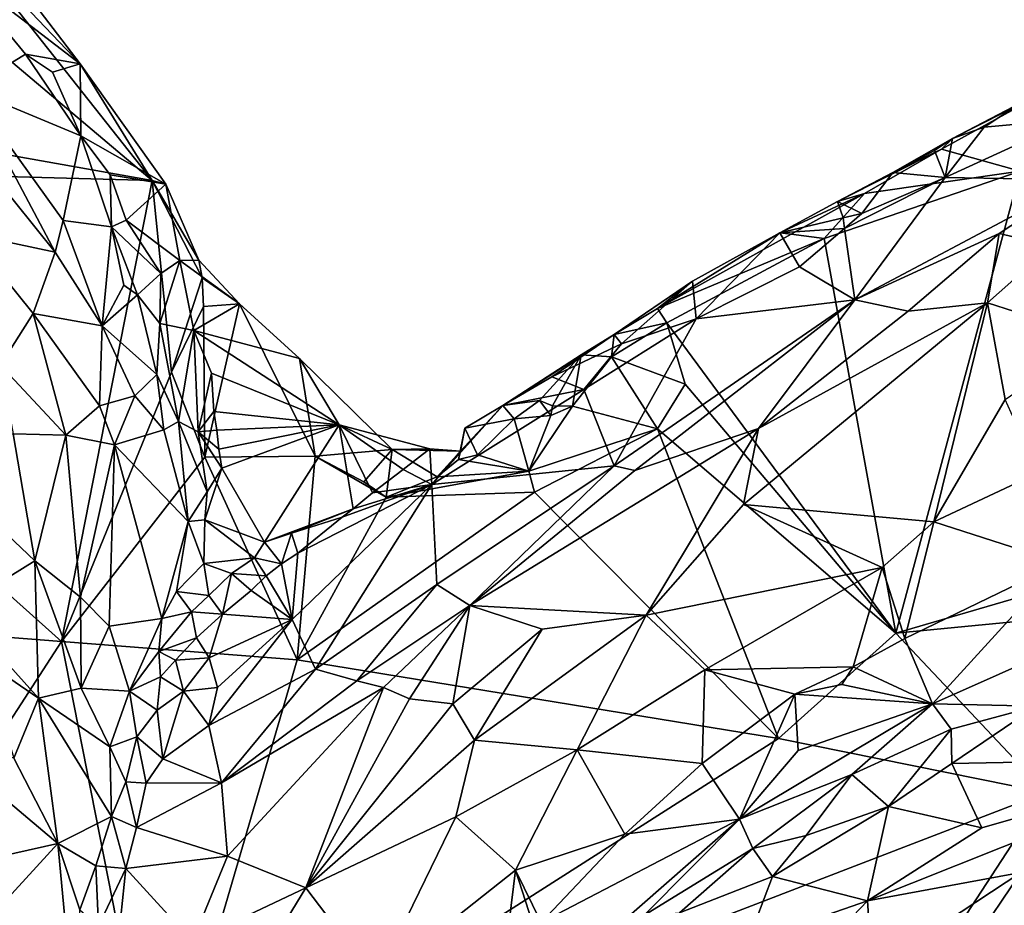
# Model space of a CAD drawing. Units: metres. Extents: x 25 to 28.46, y -1.73 to 3.2.
# Drawn here: x 25.59 to 26.1, y 1.2 to 1.66 of the extents above; entities that cross this region are included whole.
import ezdxf

# ---------------------------------------------------------------- set-up
doc = ezdxf.new("R2010")
doc.units = ezdxf.units.M

msp = doc.modelspace()

# ---------------------------------------------------------------- linework, layer by layer
at = {"layer": '1'}
for points in [[(25.19936, 1.65778, -0.26019), (25.44472, 1.7548, -0.25748), (25.65575, 1.57677, -0.26045)], [(25.65575, 1.57677, -0.26045), (25.44472, 1.7548, -0.25748), (25.556, 1.70273, -0.25803)], [(25.556, 1.70273, -0.25803), (25.61803, 1.63772, -0.26013), (25.65575, 1.57677, -0.26045)], [(25.556, 1.70273, -0.25803), (25.58528, 1.68076, -0.2593), (25.61803, 1.63772, -0.26013)], [(25.55199, 1.68851, -0.23275), (25.55959, 1.62441, -0.18879), (25.58945, 1.64282, -0.23941)], [(25.58528, 1.68076, -0.2593), (25.55199, 1.68851, -0.23275), (25.61803, 1.63772, -0.26013)], [(25.55199, 1.68851, -0.23275), (25.58945, 1.64282, -0.23941), (25.61803, 1.63772, -0.26013)], [(25.32894, 1.58564, -0.26143), (25.19936, 1.65778, -0.26019), (25.65575, 1.57677, -0.26045)], [(25.58945, 1.64282, -0.23941), (25.55959, 1.62441, -0.18879), (25.61829, 1.6001, -0.24348)], [(25.60351, 1.63329, -0.24898), (25.58945, 1.64282, -0.23941), (25.61829, 1.6001, -0.24348)], [(25.58945, 1.64282, -0.23941), (25.60351, 1.63329, -0.24898), (25.61803, 1.63772, -0.26013)], [(25.61829, 1.6001, -0.24348), (25.61803, 1.63772, -0.26013), (25.60351, 1.63329, -0.24898)], [(25.65575, 1.57677, -0.26045), (25.61803, 1.63772, -0.26013), (25.66285, 1.5747, -0.2607)], [(25.61803, 1.63772, -0.26013), (25.61829, 1.6001, -0.24348), (25.66285, 1.5747, -0.2607)], [(25.5728, 1.57904, -0.17863), (25.60486, 1.53917, -0.18465), (25.55959, 1.62441, -0.18879)], [(25.55959, 1.62441, -0.18879), (25.60912, 1.55576, -0.19777), (25.61829, 1.6001, -0.24348)], [(25.55959, 1.62441, -0.18879), (25.60486, 1.53917, -0.18465), (25.60912, 1.55576, -0.19777)], [(26.10967, 1.5816, -0.26043), (26.06866, 1.59301, -0.25792), (26.12975, 1.62674, -0.26064)], [(26.06866, 1.59301, -0.25792), (26.07428, 1.59858, -0.25029), (26.12975, 1.62674, -0.26064)], [(26.07428, 1.59858, -0.25029), (26.11006, 1.61733, -0.24841), (26.12975, 1.62674, -0.26064)], [(26.07428, 1.59858, -0.25029), (26.09088, 1.60467, -0.24841), (26.11006, 1.61733, -0.24841)], [(26.11006, 1.61733, -0.24841), (26.09088, 1.60467, -0.24841), (26.13707, 1.60876, -0.22834)], [(26.13707, 1.60876, -0.22834), (26.07052, 1.57832, -0.23313), (26.1415, 1.57706, -0.18665)], [(26.09088, 1.60467, -0.24841), (26.07052, 1.57832, -0.23313), (26.13707, 1.60876, -0.22834)], [(26.07428, 1.59858, -0.25029), (26.07052, 1.57832, -0.23313), (26.09088, 1.60467, -0.24841)], [(25.61829, 1.6001, -0.24348), (25.60912, 1.55576, -0.19777), (25.63442, 1.55249, -0.23513)], [(25.61829, 1.6001, -0.24348), (25.63442, 1.55249, -0.23513), (25.63375, 1.57966, -0.24668)], [(25.66285, 1.5747, -0.2607), (25.61829, 1.6001, -0.24348), (25.63375, 1.57966, -0.24668)], [(26.04307, 1.58089, -0.24938), (26.06496, 1.5923, -0.24667), (26.07428, 1.59858, -0.25029)], [(26.04307, 1.58089, -0.24938), (26.07428, 1.59858, -0.25029), (26.06866, 1.59301, -0.25792)], [(26.07428, 1.59858, -0.25029), (26.06496, 1.5923, -0.24667), (26.07052, 1.57832, -0.23313)], [(26.02825, 1.56992, -0.26038), (26.01421, 1.56575, -0.2507), (26.06866, 1.59301, -0.25792)], [(26.01421, 1.56575, -0.2507), (26.04307, 1.58089, -0.24938), (26.06866, 1.59301, -0.25792)], [(26.10967, 1.5816, -0.26043), (26.02825, 1.56992, -0.26038), (26.06866, 1.59301, -0.25792)], [(26.06496, 1.5923, -0.24667), (26.04307, 1.58089, -0.24938), (26.07052, 1.57832, -0.23313)], [(25.26495, 1.36247, -0.26182), (25.32894, 1.58564, -0.26143), (25.60829, 1.33569, -0.26296)], [(25.60829, 1.33569, -0.26296), (25.32894, 1.58564, -0.26143), (25.65575, 1.57677, -0.26045)], [(26.04469, 1.34006, -0.26476), (26.00718, 1.5463, -0.25998), (26.10967, 1.5816, -0.26043)], [(26.00718, 1.5463, -0.25998), (26.02825, 1.56992, -0.26038), (26.10967, 1.5816, -0.26043)], [(26.04469, 1.34006, -0.26476), (26.10967, 1.5816, -0.26043), (26.31286, 1.41817, -0.26284)], [(25.5728, 1.57904, -0.17863), (25.55984, 1.54873, -0.15823), (25.60486, 1.53917, -0.18465)], [(25.60829, 1.33569, -0.26296), (25.65575, 1.57677, -0.26045), (25.66573, 1.47642, -0.26132)], [(25.63375, 1.57966, -0.24668), (25.63442, 1.55249, -0.23513), (25.64209, 1.55594, -0.2447)], [(25.63375, 1.57966, -0.24668), (25.64209, 1.55594, -0.2447), (25.66285, 1.5747, -0.2607)], [(25.66573, 1.47642, -0.26132), (25.65575, 1.57677, -0.26045), (25.68184, 1.52588, -0.26151)], [(25.68014, 1.53503, -0.2571), (25.68184, 1.52588, -0.26151), (25.65575, 1.57677, -0.26045)], [(25.65575, 1.57677, -0.26045), (25.66285, 1.5747, -0.2607), (25.68014, 1.53503, -0.2571)], [(26.04307, 1.58089, -0.24938), (26.01421, 1.56575, -0.2507), (26.02699, 1.55951, -0.23992)], [(26.01781, 1.55161, -0.23675), (26.02333, 1.51434, -0.1889), (26.07052, 1.57832, -0.23313)], [(26.02699, 1.55951, -0.23992), (26.01781, 1.55161, -0.23675), (26.07052, 1.57832, -0.23313)], [(26.07052, 1.57832, -0.23313), (26.02333, 1.51434, -0.1889), (26.1415, 1.57706, -0.18665)], [(26.1415, 1.57706, -0.18665), (26.02333, 1.51434, -0.1889), (26.09872, 1.54892, -0.18238)], [(26.04307, 1.58089, -0.24938), (26.02699, 1.55951, -0.23992), (26.07052, 1.57832, -0.23313)], [(26.1415, 1.57706, -0.18665), (26.09872, 1.54892, -0.18238), (26.12634, 1.54255, -0.16644)], [(25.67014, 1.53482, -0.25422), (25.66285, 1.5747, -0.2607), (25.64209, 1.55594, -0.2447)], [(25.67014, 1.53482, -0.25422), (25.68014, 1.53503, -0.2571), (25.66285, 1.5747, -0.2607)], [(25.98995, 1.54855, -0.26035), (25.98395, 1.54931, -0.25108), (26.02825, 1.56992, -0.26038)], [(25.98395, 1.54931, -0.25108), (26.01421, 1.56575, -0.2507), (26.02825, 1.56992, -0.26038)], [(25.98995, 1.54855, -0.26035), (26.02825, 1.56992, -0.26038), (26.00718, 1.5463, -0.25998)], [(26.01421, 1.56575, -0.2507), (25.98395, 1.54931, -0.25108), (26.01707, 1.55722, -0.23498)], [(26.01421, 1.56575, -0.2507), (26.01707, 1.55722, -0.23498), (26.02699, 1.55951, -0.23992)], [(25.60912, 1.55576, -0.19777), (25.60486, 1.53917, -0.18465), (25.62952, 1.50063, -0.19457)], [(25.63442, 1.55249, -0.23513), (25.60912, 1.55576, -0.19777), (25.62952, 1.50063, -0.19457)], [(25.66028, 1.52801, -0.24897), (25.64209, 1.55594, -0.2447), (25.63442, 1.55249, -0.23513)], [(25.64209, 1.55594, -0.2447), (25.66028, 1.52801, -0.24897), (25.67014, 1.53482, -0.25422)], [(26.01707, 1.55722, -0.23498), (25.98395, 1.54931, -0.25108), (26.01781, 1.55161, -0.23675)], [(26.01707, 1.55722, -0.23498), (26.01781, 1.55161, -0.23675), (26.02699, 1.55951, -0.23992)], [(25.63442, 1.55249, -0.23513), (25.62952, 1.50063, -0.19457), (25.6408, 1.52198, -0.22723)], [(25.66028, 1.52801, -0.24897), (25.63442, 1.55249, -0.23513), (25.64792, 1.51693, -0.23757)], [(25.63442, 1.55249, -0.23513), (25.6408, 1.52198, -0.22723), (25.64792, 1.51693, -0.23757)], [(25.98395, 1.54931, -0.25108), (25.99436, 1.53151, -0.22962), (26.01781, 1.55161, -0.23675)], [(26.01781, 1.55161, -0.23675), (25.99436, 1.53151, -0.22962), (26.02333, 1.51434, -0.1889)], [(25.59335, 1.50708, -0.16471), (25.55984, 1.54873, -0.15823), (25.57626, 1.48012, -0.14981)], [(25.55984, 1.54873, -0.15823), (25.59335, 1.50708, -0.16471), (25.60486, 1.53917, -0.18465)], [(25.93838, 1.52413, -0.25056), (25.98395, 1.54931, -0.25108), (25.9201, 1.50977, -0.25916)], [(25.9201, 1.50977, -0.25916), (25.98395, 1.54931, -0.25108), (25.98995, 1.54855, -0.26035)], [(26.00718, 1.5463, -0.25998), (25.9201, 1.50977, -0.25916), (25.98995, 1.54855, -0.26035)], [(26.00718, 1.5463, -0.25998), (25.92483, 1.50232, -0.25794), (25.9201, 1.50977, -0.25916)], [(25.92483, 1.50232, -0.25794), (26.00718, 1.5463, -0.25998), (26.04469, 1.34006, -0.26476)], [(25.93838, 1.52413, -0.25056), (25.94031, 1.50443, -0.23663), (25.98395, 1.54931, -0.25108)], [(25.98395, 1.54931, -0.25108), (25.94031, 1.50443, -0.23663), (25.99436, 1.53151, -0.22962)], [(26.02333, 1.51434, -0.1889), (26.05116, 1.50835, -0.17018), (26.09872, 1.54892, -0.18238)], [(26.09872, 1.54892, -0.18238), (26.05116, 1.50835, -0.17018), (26.09271, 1.51264, -0.16025)], [(26.09872, 1.54892, -0.18238), (26.09271, 1.51264, -0.16025), (26.12634, 1.54255, -0.16644)], [(26.12634, 1.54255, -0.16644), (26.09271, 1.51264, -0.16025), (26.14921, 1.49451, -0.14023)], [(25.60486, 1.53917, -0.18465), (25.59335, 1.50708, -0.16471), (25.62952, 1.50063, -0.19457)], [(25.7013, 1.51218, -0.2564), (25.68014, 1.53503, -0.2571), (25.67014, 1.53482, -0.25422)], [(25.68184, 1.52588, -0.26151), (25.68014, 1.53503, -0.2571), (25.7013, 1.51218, -0.2564)], [(25.66028, 1.52801, -0.24897), (25.65974, 1.50188, -0.2468), (25.67014, 1.53482, -0.25422)], [(25.67014, 1.53482, -0.25422), (25.65974, 1.50188, -0.2468), (25.67746, 1.49832, -0.25485)], [(25.67014, 1.53482, -0.25422), (25.67746, 1.49832, -0.25485), (25.7013, 1.51218, -0.2564)], [(25.99436, 1.53151, -0.22962), (25.94031, 1.50443, -0.23663), (26.02333, 1.51434, -0.1889)], [(25.65974, 1.50188, -0.2468), (25.66028, 1.52801, -0.24897), (25.64792, 1.51693, -0.23757)], [(25.66573, 1.47642, -0.26132), (25.68184, 1.52588, -0.26151), (25.68247, 1.51082, -0.26123)], [(25.68247, 1.51082, -0.26123), (25.68184, 1.52588, -0.26151), (25.7013, 1.51218, -0.2564)], [(25.6408, 1.52198, -0.22723), (25.62952, 1.50063, -0.19457), (25.64792, 1.51693, -0.23757)], [(25.9012, 1.49135, -0.24811), (25.93838, 1.52413, -0.25056), (25.89742, 1.49619, -0.26397)], [(25.89742, 1.49619, -0.26397), (25.93838, 1.52413, -0.25056), (25.9201, 1.50977, -0.25916)], [(25.94031, 1.50443, -0.23663), (25.93838, 1.52413, -0.25056), (25.9012, 1.49135, -0.24811)], [(25.64792, 1.51693, -0.23757), (25.62952, 1.50063, -0.19457), (25.65816, 1.4752, -0.23721)], [(25.65974, 1.50188, -0.2468), (25.64792, 1.51693, -0.23757), (25.65816, 1.4752, -0.23721)], [(25.66573, 1.47642, -0.26132), (25.68247, 1.51082, -0.26123), (25.68318, 1.43208, -0.26353)], [(25.67746, 1.49832, -0.25485), (25.7328, 1.48353, -0.25417), (25.7013, 1.51218, -0.2564)], [(25.68318, 1.43208, -0.26353), (25.68247, 1.51082, -0.26123), (25.7013, 1.51218, -0.2564)], [(25.7013, 1.51218, -0.2564), (25.74097, 1.43262, -0.25951), (25.68318, 1.43208, -0.26353)], [(25.74097, 1.43262, -0.25951), (25.7013, 1.51218, -0.2564), (25.7328, 1.48353, -0.25417)], [(25.94031, 1.50443, -0.23663), (25.89728, 1.42756, -0.17554), (26.02333, 1.51434, -0.1889)], [(26.02333, 1.51434, -0.1889), (25.89728, 1.42756, -0.17554), (25.90815, 1.42504, -0.1674)], [(25.89742, 1.49619, -0.26397), (25.9201, 1.50977, -0.25916), (25.92483, 1.50232, -0.25794)], [(26.02333, 1.51434, -0.1889), (25.90815, 1.42504, -0.1674), (25.97289, 1.44709, -0.15785)], [(25.97289, 1.44709, -0.15785), (25.96507, 1.40727, -0.13898), (26.09271, 1.51264, -0.16025)], [(26.09271, 1.51264, -0.16025), (25.96507, 1.40727, -0.13898), (26.06458, 1.39817, -0.12267)], [(26.02333, 1.51434, -0.1889), (25.97289, 1.44709, -0.15785), (26.05116, 1.50835, -0.17018)], [(26.05116, 1.50835, -0.17018), (25.97289, 1.44709, -0.15785), (26.09271, 1.51264, -0.16025)], [(26.09271, 1.51264, -0.16025), (26.06458, 1.39817, -0.12267), (26.10184, 1.46212, -0.14042)], [(26.09271, 1.51264, -0.16025), (26.10184, 1.46212, -0.14042), (26.14921, 1.49451, -0.14023)], [(25.61047, 1.44347, -0.16518), (25.59335, 1.50708, -0.16471), (25.57626, 1.48012, -0.14981)], [(25.59335, 1.50708, -0.16471), (25.61047, 1.44347, -0.16518), (25.62817, 1.45892, -0.18196)], [(25.62952, 1.50063, -0.19457), (25.59335, 1.50708, -0.16471), (25.62817, 1.45892, -0.18196)], [(25.9012, 1.49135, -0.24811), (25.88157, 1.4674, -0.23714), (25.94031, 1.50443, -0.23663)], [(25.94031, 1.50443, -0.23663), (25.88157, 1.4674, -0.23714), (25.89728, 1.42756, -0.17554)], [(25.62952, 1.50063, -0.19457), (25.62817, 1.45892, -0.18196), (25.64666, 1.46417, -0.20949)], [(25.62952, 1.50063, -0.19457), (25.64666, 1.46417, -0.20949), (25.65816, 1.4752, -0.23721)], [(25.66942, 1.45066, -0.24483), (25.65974, 1.50188, -0.2468), (25.65816, 1.4752, -0.23721)], [(25.65974, 1.50188, -0.2468), (25.66942, 1.45066, -0.24483), (25.67746, 1.49832, -0.25485)], [(25.89591, 1.48453, -0.26191), (25.89742, 1.49619, -0.26397), (25.92483, 1.50232, -0.25794)], [(25.93445, 1.47016, -0.26068), (25.89591, 1.48453, -0.26191), (25.92483, 1.50232, -0.25794)], [(25.93445, 1.47016, -0.26068), (25.92483, 1.50232, -0.25794), (26.04469, 1.34006, -0.26476)], [(25.67746, 1.49832, -0.25485), (25.66942, 1.45066, -0.24483), (25.67978, 1.44531, -0.25237)], [(25.67746, 1.49832, -0.25485), (25.67978, 1.44531, -0.25237), (25.6867, 1.476, -0.25673)], [(25.75357, 1.44892, -0.25003), (25.67746, 1.49832, -0.25485), (25.6867, 1.476, -0.25673)], [(25.75357, 1.44892, -0.25003), (25.7328, 1.48353, -0.25417), (25.67746, 1.49832, -0.25485)], [(25.88007, 1.48551, -0.26926), (25.83907, 1.45901, -0.25248), (25.89742, 1.49619, -0.26397)], [(25.83907, 1.45901, -0.25248), (25.86476, 1.474, -0.24875), (25.89742, 1.49619, -0.26397)], [(25.86476, 1.474, -0.24875), (25.9012, 1.49135, -0.24811), (25.89742, 1.49619, -0.26397)], [(25.89591, 1.48453, -0.26191), (25.88007, 1.48551, -0.26926), (25.89742, 1.49619, -0.26397)], [(25.9012, 1.49135, -0.24811), (25.86476, 1.474, -0.24875), (25.88157, 1.4674, -0.23714)], [(25.78124, 1.43595, -0.25422), (25.74097, 1.43262, -0.25951), (25.7328, 1.48353, -0.25417)], [(25.7328, 1.48353, -0.25417), (25.75357, 1.44892, -0.25003), (25.78124, 1.43595, -0.25422)], [(25.85838, 1.46158, -0.26536), (25.83907, 1.45901, -0.25248), (25.88007, 1.48551, -0.26926)], [(25.88007, 1.48551, -0.26926), (25.86518, 1.45892, -0.27158), (25.85838, 1.46158, -0.26536)], [(25.87554, 1.45875, -0.26633), (25.86518, 1.45892, -0.27158), (25.88007, 1.48551, -0.26926)], [(25.87554, 1.45875, -0.26633), (25.88007, 1.48551, -0.26926), (25.89591, 1.48453, -0.26191)], [(25.87554, 1.45875, -0.26633), (25.89591, 1.48453, -0.26191), (25.92009, 1.44688, -0.26137)], [(25.89591, 1.48453, -0.26191), (25.93445, 1.47016, -0.26068), (25.92009, 1.44688, -0.26137)], [(25.61047, 1.44347, -0.16518), (25.57626, 1.48012, -0.14981), (25.58287, 1.44414, -0.14825)], [(25.60829, 1.33569, -0.26296), (25.66573, 1.47642, -0.26132), (25.68318, 1.43208, -0.26353)], [(25.65816, 1.4752, -0.23721), (25.64666, 1.46417, -0.20949), (25.6617, 1.44623, -0.23464)], [(25.65816, 1.4752, -0.23721), (25.6617, 1.44623, -0.23464), (25.66942, 1.45066, -0.24483)], [(25.6867, 1.476, -0.25673), (25.67978, 1.44531, -0.25237), (25.688, 1.45597, -0.25802)], [(25.6867, 1.476, -0.25673), (25.688, 1.45597, -0.25802), (25.75357, 1.44892, -0.25003)], [(25.86476, 1.474, -0.24875), (25.83907, 1.45901, -0.25248), (25.88157, 1.4674, -0.23714)], [(25.92009, 1.44688, -0.26137), (25.93445, 1.47016, -0.26068), (26.04469, 1.34006, -0.26476)], [(25.62817, 1.45892, -0.18196), (25.63596, 1.43846, -0.18888), (25.64666, 1.46417, -0.20949)], [(25.64666, 1.46417, -0.20949), (25.63596, 1.43846, -0.18888), (25.6617, 1.44623, -0.23464)], [(25.83907, 1.45901, -0.25248), (25.80195, 1.41778, -0.23098), (25.88157, 1.4674, -0.23714)], [(25.88157, 1.4674, -0.23714), (25.80195, 1.41778, -0.23098), (25.89728, 1.42756, -0.17554)], [(25.61047, 1.44347, -0.16518), (25.63596, 1.43846, -0.18888), (25.62817, 1.45892, -0.18196)], [(25.83907, 1.45901, -0.25248), (25.81688, 1.4352, -0.24354), (25.80195, 1.41778, -0.23098)], [(25.81928, 1.44712, -0.25026), (25.81688, 1.4352, -0.24354), (25.83907, 1.45901, -0.25248)], [(25.81928, 1.44712, -0.25026), (25.83907, 1.45901, -0.25248), (25.84505, 1.452, -0.26635)], [(25.85838, 1.46158, -0.26536), (25.84505, 1.452, -0.26635), (25.83907, 1.45901, -0.25248)], [(25.84505, 1.452, -0.26635), (25.85838, 1.46158, -0.26536), (25.86429, 1.45383, -0.26679)], [(25.85275, 1.42467, -0.26404), (25.86429, 1.45383, -0.26679), (25.87554, 1.45875, -0.26633)], [(25.85275, 1.42467, -0.26404), (25.87554, 1.45875, -0.26633), (25.92009, 1.44688, -0.26137)], [(25.85838, 1.46158, -0.26536), (25.86518, 1.45892, -0.27158), (25.86429, 1.45383, -0.26679)], [(25.86429, 1.45383, -0.26679), (25.86518, 1.45892, -0.27158), (25.87554, 1.45875, -0.26633)], [(26.10184, 1.46212, -0.14042), (26.06458, 1.39817, -0.12267), (26.11914, 1.42378, -0.12584)], [(25.67978, 1.44531, -0.25237), (25.68957, 1.44613, -0.25646), (25.688, 1.45597, -0.25802)], [(25.68957, 1.44613, -0.25646), (25.75357, 1.44892, -0.25003), (25.688, 1.45597, -0.25802)], [(25.85275, 1.42467, -0.26404), (25.84505, 1.452, -0.26635), (25.86429, 1.45383, -0.26679)], [(25.66942, 1.45066, -0.24483), (25.6617, 1.44623, -0.23464), (25.67453, 1.39832, -0.24677)], [(25.6845, 1.41391, -0.25559), (25.66942, 1.45066, -0.24483), (25.67453, 1.39832, -0.24677)], [(25.66942, 1.45066, -0.24483), (25.6845, 1.41391, -0.25559), (25.67978, 1.44531, -0.25237)], [(25.75357, 1.44892, -0.25003), (25.68957, 1.44613, -0.25646), (25.69052, 1.43617, -0.25638)], [(25.69052, 1.43617, -0.25638), (25.69218, 1.42627, -0.25555), (25.75357, 1.44892, -0.25003)], [(25.71445, 1.38755, -0.24936), (25.75357, 1.44892, -0.25003), (25.69218, 1.42627, -0.25555)], [(25.71445, 1.38755, -0.24936), (25.76074, 1.40503, -0.24745), (25.75357, 1.44892, -0.25003)], [(25.78692, 1.42552, -0.24657), (25.80099, 1.43645, -0.24754), (25.75357, 1.44892, -0.25003)], [(25.75357, 1.44892, -0.25003), (25.76074, 1.40503, -0.24745), (25.77099, 1.41339, -0.24784)], [(25.78692, 1.42552, -0.24657), (25.75357, 1.44892, -0.25003), (25.77099, 1.41339, -0.24784)], [(25.78124, 1.43595, -0.25422), (25.75357, 1.44892, -0.25003), (25.80099, 1.43645, -0.24754)], [(25.82591, 1.43327, -0.26367), (25.81928, 1.44712, -0.25026), (25.84505, 1.452, -0.26635)], [(25.85275, 1.42467, -0.26404), (25.82591, 1.43327, -0.26367), (25.84505, 1.452, -0.26635)], [(25.53728, 1.43191, -0.12817), (25.59425, 1.37785, -0.15343), (25.58287, 1.44414, -0.14825)], [(25.59425, 1.37785, -0.15343), (25.61047, 1.44347, -0.16518), (25.58287, 1.44414, -0.14825)], [(25.61047, 1.44347, -0.16518), (25.59425, 1.37785, -0.15343), (25.61817, 1.35874, -0.1714)], [(25.61047, 1.44347, -0.16518), (25.61817, 1.35874, -0.1714), (25.63596, 1.43846, -0.18888)], [(25.6617, 1.44623, -0.23464), (25.63596, 1.43846, -0.18888), (25.67453, 1.39832, -0.24677)], [(25.68957, 1.44613, -0.25646), (25.67978, 1.44531, -0.25237), (25.69052, 1.43617, -0.25638)], [(25.67978, 1.44531, -0.25237), (25.6845, 1.41391, -0.25559), (25.69218, 1.42627, -0.25555)], [(25.69052, 1.43617, -0.25638), (25.67978, 1.44531, -0.25237), (25.69218, 1.42627, -0.25555)], [(25.81588, 1.43088, -0.26219), (25.81928, 1.44712, -0.25026), (25.82591, 1.43327, -0.26367)], [(25.81928, 1.44712, -0.25026), (25.81588, 1.43088, -0.26219), (25.81688, 1.4352, -0.24354)], [(25.90815, 1.42504, -0.1674), (25.82191, 1.35444, -0.14852), (25.97289, 1.44709, -0.15785)], [(25.97289, 1.44709, -0.15785), (25.82191, 1.35444, -0.14852), (25.91415, 1.34932, -0.12579)], [(25.85574, 1.41366, -0.26229), (25.85275, 1.42467, -0.26404), (25.92009, 1.44688, -0.26137)], [(25.85574, 1.41366, -0.26229), (25.92009, 1.44688, -0.26137), (25.98334, 1.28485, -0.26421)], [(25.91415, 1.34932, -0.12579), (25.96507, 1.40727, -0.13898), (25.97289, 1.44709, -0.15785)], [(25.98334, 1.28485, -0.26421), (25.92009, 1.44688, -0.26137), (26.04469, 1.34006, -0.26476)], [(25.61817, 1.35874, -0.1714), (25.6331, 1.3436, -0.18555), (25.63596, 1.43846, -0.18888)], [(25.63596, 1.43846, -0.18888), (25.6331, 1.3436, -0.18555), (25.66064, 1.3476, -0.22573)], [(25.63596, 1.43846, -0.18888), (25.66064, 1.3476, -0.22573), (25.67453, 1.39832, -0.24677)], [(25.60829, 1.33569, -0.26296), (25.68318, 1.43208, -0.26353), (25.73157, 1.32606, -0.26208)], [(25.73157, 1.32606, -0.26208), (25.68318, 1.43208, -0.26353), (25.74097, 1.43262, -0.25951)], [(25.73157, 1.32606, -0.26208), (25.74097, 1.43262, -0.25951), (25.77812, 1.41117, -0.26098)], [(25.74097, 1.43262, -0.25951), (25.78124, 1.43595, -0.25422), (25.76647, 1.41917, -0.25925)], [(25.74097, 1.43262, -0.25951), (25.76647, 1.41917, -0.25925), (25.77812, 1.41117, -0.26098)], [(25.78124, 1.43595, -0.25422), (25.77812, 1.41117, -0.26098), (25.76647, 1.41917, -0.25925)], [(25.77812, 1.41117, -0.26098), (25.78124, 1.43595, -0.25422), (25.80468, 1.42167, -0.2612)], [(25.78124, 1.43595, -0.25422), (25.80099, 1.43645, -0.24754), (25.81688, 1.4352, -0.24354)], [(25.80468, 1.42167, -0.2612), (25.78124, 1.43595, -0.25422), (25.81688, 1.4352, -0.24354)], [(25.80099, 1.43645, -0.24754), (25.78692, 1.42552, -0.24657), (25.80195, 1.41778, -0.23098)], [(25.80099, 1.43645, -0.24754), (25.80195, 1.41778, -0.23098), (25.81688, 1.4352, -0.24354)], [(25.81588, 1.43088, -0.26219), (25.80468, 1.42167, -0.2612), (25.81688, 1.4352, -0.24354)], [(25.85275, 1.42467, -0.26404), (25.81588, 1.43088, -0.26219), (25.82591, 1.43327, -0.26367)], [(25.53728, 1.43191, -0.12817), (25.55409, 1.35286, -0.13226), (25.59425, 1.37785, -0.15343)], [(25.80195, 1.41778, -0.23098), (25.8046, 1.36535, -0.16554), (25.89728, 1.42756, -0.17554)], [(25.89728, 1.42756, -0.17554), (25.8046, 1.36535, -0.16554), (25.82191, 1.35444, -0.14852)], [(25.85275, 1.42467, -0.26404), (25.80468, 1.42167, -0.2612), (25.81588, 1.43088, -0.26219)], [(25.89728, 1.42756, -0.17554), (25.82191, 1.35444, -0.14852), (25.90815, 1.42504, -0.1674)], [(25.6845, 1.41391, -0.25559), (25.68314, 1.39922, -0.25592), (25.69218, 1.42627, -0.25555)], [(25.71445, 1.38755, -0.24936), (25.69218, 1.42627, -0.25555), (25.68314, 1.39922, -0.25592)], [(25.78692, 1.42552, -0.24657), (25.77099, 1.41339, -0.24784), (25.80195, 1.41778, -0.23098)], [(25.85275, 1.42467, -0.26404), (25.77812, 1.41117, -0.26098), (25.80468, 1.42167, -0.2612)], [(25.85574, 1.41366, -0.26229), (25.77812, 1.41117, -0.26098), (25.85275, 1.42467, -0.26404)], [(26.11914, 1.42378, -0.12584), (26.06458, 1.39817, -0.12267), (26.13115, 1.37675, -0.10885)], [(25.73191, 1.3819, -0.24354), (25.72891, 1.34705, -0.20443), (25.80195, 1.41778, -0.23098)], [(25.72891, 1.34705, -0.20443), (25.74107, 1.32115, -0.16371), (25.80195, 1.41778, -0.23098)], [(25.75509, 1.40064, -0.24665), (25.73191, 1.3819, -0.24354), (25.80195, 1.41778, -0.23098)], [(25.80195, 1.41778, -0.23098), (25.74107, 1.32115, -0.16371), (25.8046, 1.36535, -0.16554)], [(25.76074, 1.40503, -0.24745), (25.75509, 1.40064, -0.24665), (25.80195, 1.41778, -0.23098)], [(25.77099, 1.41339, -0.24784), (25.76074, 1.40503, -0.24745), (25.80195, 1.41778, -0.23098)], [(26.27043, 1.36177, -0.25798), (26.04469, 1.34006, -0.26476), (26.31286, 1.41817, -0.26284)], [(25.6845, 1.41391, -0.25559), (25.67453, 1.39832, -0.24677), (25.68314, 1.39922, -0.25592)], [(25.98334, 1.28485, -0.26421), (25.73157, 1.32606, -0.26208), (25.85574, 1.41366, -0.26229)], [(25.73157, 1.32606, -0.26208), (25.77812, 1.41117, -0.26098), (25.85574, 1.41366, -0.26229)], [(25.96507, 1.40727, -0.13898), (25.91415, 1.34932, -0.12579), (26.03759, 1.37433, -0.11974)], [(25.96507, 1.40727, -0.13898), (26.03759, 1.37433, -0.11974), (26.06458, 1.39817, -0.12267)], [(25.76074, 1.40503, -0.24745), (25.71445, 1.38755, -0.24936), (25.72859, 1.39221, -0.24653)], [(25.76074, 1.40503, -0.24745), (25.72859, 1.39221, -0.24653), (25.75509, 1.40064, -0.24665)], [(25.66064, 1.3476, -0.22573), (25.66836, 1.36174, -0.23886), (25.67453, 1.39832, -0.24677)], [(25.68274, 1.37637, -0.2531), (25.67453, 1.39832, -0.24677), (25.66836, 1.36174, -0.23886)], [(25.67453, 1.39832, -0.24677), (25.68274, 1.37637, -0.2531), (25.68314, 1.39922, -0.25592)], [(25.68314, 1.39922, -0.25592), (25.68274, 1.37637, -0.2531), (25.70917, 1.37946, -0.25348)], [(25.68314, 1.39922, -0.25592), (25.70917, 1.37946, -0.25348), (25.71445, 1.38755, -0.24936)], [(25.75509, 1.40064, -0.24665), (25.72859, 1.39221, -0.24653), (25.73191, 1.3819, -0.24354)], [(26.03759, 1.37433, -0.11974), (26.04934, 1.33714, -0.11541), (26.06458, 1.39817, -0.12267)], [(26.06458, 1.39817, -0.12267), (26.04934, 1.33714, -0.11541), (26.13115, 1.37675, -0.10885)], [(25.71445, 1.38755, -0.24936), (25.72324, 1.37619, -0.24847), (25.72859, 1.39221, -0.24653)], [(25.72859, 1.39221, -0.24653), (25.72324, 1.37619, -0.24847), (25.73191, 1.3819, -0.24354)], [(25.71445, 1.38755, -0.24936), (25.70917, 1.37946, -0.25348), (25.72324, 1.37619, -0.24847)], [(25.72324, 1.37619, -0.24847), (25.72891, 1.34705, -0.20443), (25.73191, 1.3819, -0.24354)], [(25.59425, 1.37785, -0.15343), (25.55409, 1.35286, -0.13226), (25.59615, 1.30601, -0.1496)], [(25.61853, 1.31122, -0.16674), (25.61817, 1.35874, -0.1714), (25.59425, 1.37785, -0.15343)], [(25.61853, 1.31122, -0.16674), (25.59425, 1.37785, -0.15343), (25.59615, 1.30601, -0.1496)], [(25.68535, 1.35972, -0.24928), (25.68274, 1.37637, -0.2531), (25.66836, 1.36174, -0.23886)], [(25.68274, 1.37637, -0.2531), (25.69717, 1.37119, -0.25391), (25.70917, 1.37946, -0.25348)], [(25.68274, 1.37637, -0.2531), (25.68535, 1.35972, -0.24928), (25.69717, 1.37119, -0.25391)], [(25.70917, 1.37946, -0.25348), (25.69717, 1.37119, -0.25391), (25.71529, 1.36996, -0.24844)], [(25.70917, 1.37946, -0.25348), (25.71529, 1.36996, -0.24844), (25.72324, 1.37619, -0.24847)], [(25.72324, 1.37619, -0.24847), (25.71529, 1.36996, -0.24844), (25.72891, 1.34705, -0.20443)], [(26.13115, 1.37675, -0.10885), (26.04934, 1.33714, -0.11541), (26.06396, 1.30299, -0.10029)], [(26.13115, 1.37675, -0.10885), (26.06396, 1.30299, -0.10029), (26.17008, 1.35025, -0.09347)], [(25.69717, 1.37119, -0.25391), (25.68535, 1.35972, -0.24928), (25.69244, 1.34993, -0.24058)], [(25.69717, 1.37119, -0.25391), (25.69244, 1.34993, -0.24058), (25.7074, 1.36225, -0.24258)], [(25.71529, 1.36996, -0.24844), (25.69717, 1.37119, -0.25391), (25.7074, 1.36225, -0.24258)], [(25.91415, 1.34932, -0.12579), (25.94479, 1.32077, -0.11887), (26.03759, 1.37433, -0.11974)], [(26.03759, 1.37433, -0.11974), (25.94479, 1.32077, -0.11887), (26.02238, 1.32236, -0.11717)], [(26.03759, 1.37433, -0.11974), (26.02238, 1.32236, -0.11717), (26.04934, 1.33714, -0.11541)], [(25.71529, 1.36996, -0.24844), (25.7074, 1.36225, -0.24258), (25.72891, 1.34705, -0.20443)], [(25.8046, 1.36535, -0.16554), (25.74107, 1.32115, -0.16371), (25.76266, 1.31511, -0.1448)], [(25.8046, 1.36535, -0.16554), (25.76266, 1.31511, -0.1448), (25.82191, 1.35444, -0.14852)], [(25.46321, 1.11189, -0.25819), (25.26495, 1.36247, -0.26182), (25.60829, 1.33569, -0.26296)], [(25.66064, 1.3476, -0.22573), (25.67619, 1.35113, -0.24327), (25.66836, 1.36174, -0.23886)], [(25.68535, 1.35972, -0.24928), (25.66836, 1.36174, -0.23886), (25.67619, 1.35113, -0.24327)], [(25.7074, 1.36225, -0.24258), (25.69244, 1.34993, -0.24058), (25.72891, 1.34705, -0.20443)], [(26.12319, 1.25666, -0.26418), (26.04469, 1.34006, -0.26476), (26.27043, 1.36177, -0.25798)], [(25.61817, 1.35874, -0.1714), (25.61853, 1.31122, -0.16674), (25.6331, 1.3436, -0.18555)], [(25.68535, 1.35972, -0.24928), (25.67619, 1.35113, -0.24327), (25.69244, 1.34993, -0.24058)], [(25.55409, 1.35286, -0.13226), (25.56829, 1.32495, -0.13619), (25.59615, 1.30601, -0.1496)], [(25.66064, 1.3476, -0.22573), (25.6592, 1.33043, -0.21861), (25.67619, 1.35113, -0.24327)], [(25.67619, 1.35113, -0.24327), (25.6592, 1.33043, -0.21861), (25.67883, 1.33749, -0.23306)], [(25.67619, 1.35113, -0.24327), (25.67883, 1.33749, -0.23306), (25.69244, 1.34993, -0.24058)], [(25.69244, 1.34993, -0.24058), (25.67883, 1.33749, -0.23306), (25.68542, 1.32703, -0.21971)], [(25.69244, 1.34993, -0.24058), (25.68542, 1.32703, -0.21971), (25.72891, 1.34705, -0.20443)], [(25.76266, 1.31511, -0.1448), (25.77674, 1.31155, -0.13524), (25.82191, 1.35444, -0.14852)], [(25.77674, 1.31155, -0.13524), (25.79028, 1.30567, -0.12679), (25.82191, 1.35444, -0.14852)], [(25.79028, 1.30567, -0.12679), (25.81297, 1.30309, -0.12132), (25.82191, 1.35444, -0.14852)], [(25.82191, 1.35444, -0.14852), (25.81297, 1.30309, -0.12132), (25.85969, 1.34213, -0.13248)], [(25.82191, 1.35444, -0.14852), (25.85969, 1.34213, -0.13248), (25.91415, 1.34932, -0.12579)], [(26.06396, 1.30299, -0.10029), (26.11828, 1.30184, -0.09661), (26.17008, 1.35025, -0.09347)], [(25.66064, 1.3476, -0.22573), (25.6331, 1.3436, -0.18555), (25.64376, 1.30959, -0.19292)], [(25.66064, 1.3476, -0.22573), (25.64376, 1.30959, -0.19292), (25.6592, 1.33043, -0.21861)], [(25.68988, 1.31162, -0.19962), (25.68532, 1.29163, -0.18462), (25.72891, 1.34705, -0.20443)], [(25.72891, 1.34705, -0.20443), (25.68532, 1.29163, -0.18462), (25.74107, 1.32115, -0.16371)], [(25.68542, 1.32703, -0.21971), (25.68988, 1.31162, -0.19962), (25.72891, 1.34705, -0.20443)], [(25.82422, 1.2841, -0.11492), (25.87794, 1.27892, -0.11322), (25.91415, 1.34932, -0.12579)], [(25.85969, 1.34213, -0.13248), (25.82422, 1.2841, -0.11492), (25.91415, 1.34932, -0.12579)], [(25.91415, 1.34932, -0.12579), (25.87794, 1.27892, -0.11322), (25.94479, 1.32077, -0.11887)], [(25.6331, 1.3436, -0.18555), (25.61853, 1.31122, -0.16674), (25.64376, 1.30959, -0.19292)], [(25.81297, 1.30309, -0.12132), (25.82422, 1.2841, -0.11492), (25.85969, 1.34213, -0.13248)], [(26.12319, 1.25666, -0.26418), (25.98334, 1.28485, -0.26421), (26.04469, 1.34006, -0.26476)], [(25.46321, 1.11189, -0.25819), (25.60829, 1.33569, -0.26296), (25.659, 1.07802, -0.26083)], [(25.659, 1.07802, -0.26083), (25.60829, 1.33569, -0.26296), (25.73157, 1.32606, -0.26208)], [(25.6592, 1.33043, -0.21861), (25.66786, 1.32593, -0.22181), (25.67883, 1.33749, -0.23306)], [(25.67883, 1.33749, -0.23306), (25.66786, 1.32593, -0.22181), (25.68542, 1.32703, -0.21971)], [(26.02238, 1.32236, -0.11717), (26.06396, 1.30299, -0.10029), (26.04934, 1.33714, -0.11541)], [(25.6592, 1.33043, -0.21861), (25.64376, 1.30959, -0.19292), (25.66006, 1.31714, -0.21133)], [(25.6592, 1.33043, -0.21861), (25.66006, 1.31714, -0.21133), (25.66786, 1.32593, -0.22181)], [(25.58328, 1.27454, -0.14022), (25.59615, 1.30601, -0.1496), (25.56829, 1.32495, -0.13619)], [(25.659, 1.07802, -0.26083), (25.73157, 1.32606, -0.26208), (25.98334, 1.28485, -0.26421)], [(25.66786, 1.32593, -0.22181), (25.66006, 1.31714, -0.21133), (25.672, 1.30961, -0.20732)], [(25.66786, 1.32593, -0.22181), (25.672, 1.30961, -0.20732), (25.68542, 1.32703, -0.21971)], [(25.672, 1.30961, -0.20732), (25.68988, 1.31162, -0.19962), (25.68542, 1.32703, -0.21971)], [(25.68532, 1.29163, -0.18462), (25.69202, 1.26168, -0.15567), (25.74107, 1.32115, -0.16371)], [(25.74107, 1.32115, -0.16371), (25.69202, 1.26168, -0.15567), (25.76266, 1.31511, -0.1448)], [(25.94479, 1.32077, -0.11887), (25.87794, 1.27892, -0.11322), (25.94343, 1.27177, -0.11852)], [(25.94479, 1.32077, -0.11887), (25.94343, 1.27177, -0.11852), (25.99185, 1.30813, -0.11901)], [(25.94479, 1.32077, -0.11887), (25.99185, 1.30813, -0.11901), (26.02238, 1.32236, -0.11717)], [(26.02238, 1.32236, -0.11717), (25.99185, 1.30813, -0.11901), (26.01654, 1.31306, -0.11586)], [(26.01654, 1.31306, -0.11586), (26.06396, 1.30299, -0.10029), (26.02238, 1.32236, -0.11717)], [(25.64376, 1.30959, -0.19292), (25.65825, 1.29978, -0.19957), (25.66006, 1.31714, -0.21133)], [(25.65825, 1.29978, -0.19957), (25.672, 1.30961, -0.20732), (25.66006, 1.31714, -0.21133)], [(25.76266, 1.31511, -0.1448), (25.69202, 1.26168, -0.15567), (25.77674, 1.31155, -0.13524)], [(25.61853, 1.31122, -0.16674), (25.59615, 1.30601, -0.1496), (25.63345, 1.28058, -0.17553)], [(25.64376, 1.30959, -0.19292), (25.61853, 1.31122, -0.16674), (25.63345, 1.28058, -0.17553)], [(25.64376, 1.30959, -0.19292), (25.63345, 1.28058, -0.17553), (25.64761, 1.28579, -0.18779)], [(25.64376, 1.30959, -0.19292), (25.64761, 1.28579, -0.18779), (25.65825, 1.29978, -0.19957)], [(25.65825, 1.29978, -0.19957), (25.66133, 1.27432, -0.1818), (25.672, 1.30961, -0.20732)], [(25.672, 1.30961, -0.20732), (25.66133, 1.27432, -0.1818), (25.68532, 1.29163, -0.18462)], [(25.68988, 1.31162, -0.19962), (25.672, 1.30961, -0.20732), (25.68532, 1.29163, -0.18462)], [(25.69202, 1.26168, -0.15567), (25.695, 1.22336, -0.1337), (25.77674, 1.31155, -0.13524)], [(25.77674, 1.31155, -0.13524), (25.695, 1.22336, -0.1337), (25.73597, 1.20677, -0.11622)], [(25.77674, 1.31155, -0.13524), (25.73597, 1.20677, -0.11622), (25.79028, 1.30567, -0.12679)], [(25.99185, 1.30813, -0.11901), (26.06396, 1.30299, -0.10029), (26.01654, 1.31306, -0.11586)], [(25.59615, 1.30601, -0.1496), (25.58328, 1.27454, -0.14022), (25.60626, 1.22992, -0.14747)], [(25.63345, 1.28058, -0.17553), (25.59615, 1.30601, -0.1496), (25.63436, 1.2441, -0.16647)], [(25.59615, 1.30601, -0.1496), (25.60626, 1.22992, -0.14747), (25.63436, 1.2441, -0.16647)], [(25.79028, 1.30567, -0.12679), (25.73597, 1.20677, -0.11622), (25.81297, 1.30309, -0.12132)], [(25.94343, 1.27177, -0.11852), (25.96286, 1.24266, -0.11019), (25.99185, 1.30813, -0.11901)], [(25.99185, 1.30813, -0.11901), (25.96286, 1.24266, -0.11019), (25.99354, 1.27862, -0.11051)], [(25.99185, 1.30813, -0.11901), (25.99354, 1.27862, -0.11051), (26.06396, 1.30299, -0.10029)], [(25.65825, 1.29978, -0.19957), (25.64761, 1.28579, -0.18779), (25.66133, 1.27432, -0.1818)], [(25.73597, 1.20677, -0.11622), (25.82422, 1.2841, -0.11492), (25.81297, 1.30309, -0.12132)], [(25.99354, 1.27862, -0.11051), (25.96286, 1.24266, -0.11019), (26.06396, 1.30299, -0.10029)], [(25.96286, 1.24266, -0.11019), (26.02174, 1.26614, -0.1043), (26.06396, 1.30299, -0.10029)], [(26.06396, 1.30299, -0.10029), (26.02174, 1.26614, -0.1043), (26.07372, 1.28979, -0.09845)], [(26.06396, 1.30299, -0.10029), (26.07372, 1.28979, -0.09845), (26.11828, 1.30184, -0.09661)], [(26.07372, 1.28979, -0.09845), (26.07405, 1.27189, -0.10762), (26.11828, 1.30184, -0.09661)], [(26.11828, 1.30184, -0.09661), (26.07405, 1.27189, -0.10762), (26.21712, 1.27464, -0.13918)], [(25.53435, 1.29071, -0.12983), (25.55268, 1.218, -0.12624), (25.60626, 1.22992, -0.14747)], [(25.53435, 1.29071, -0.12983), (25.60626, 1.22992, -0.14747), (25.58328, 1.27454, -0.14022)], [(25.68532, 1.29163, -0.18462), (25.66133, 1.27432, -0.1818), (25.69202, 1.26168, -0.15567)], [(26.02174, 1.26614, -0.1043), (26.04085, 1.24939, -0.11613), (26.07372, 1.28979, -0.09845)], [(26.07372, 1.28979, -0.09845), (26.04085, 1.24939, -0.11613), (26.07405, 1.27189, -0.10762)], [(25.63345, 1.28058, -0.17553), (25.64181, 1.26218, -0.17403), (25.64761, 1.28579, -0.18779)], [(25.64761, 1.28579, -0.18779), (25.64181, 1.26218, -0.17403), (25.65261, 1.2615, -0.17423)], [(25.64761, 1.28579, -0.18779), (25.65261, 1.2615, -0.17423), (25.66133, 1.27432, -0.1818)], [(25.659, 1.07802, -0.26083), (25.98334, 1.28485, -0.26421), (26.12319, 1.25666, -0.26418)], [(25.73597, 1.20677, -0.11622), (25.8145, 1.24393, -0.11036), (25.82422, 1.2841, -0.11492)], [(25.82422, 1.2841, -0.11492), (25.8145, 1.24393, -0.11036), (25.87794, 1.27892, -0.11322)], [(25.63345, 1.28058, -0.17553), (25.63436, 1.2441, -0.16647), (25.64181, 1.26218, -0.17403)], [(25.8145, 1.24393, -0.11036), (25.84571, 1.21612, -0.1138), (25.87794, 1.27892, -0.11322)], [(25.87794, 1.27892, -0.11322), (25.84571, 1.21612, -0.1138), (25.90295, 1.23479, -0.11532)], [(25.87794, 1.27892, -0.11322), (25.90295, 1.23479, -0.11532), (25.94343, 1.27177, -0.11852)], [(25.66133, 1.27432, -0.1818), (25.65261, 1.2615, -0.17423), (25.69202, 1.26168, -0.15567)], [(26.21712, 1.27464, -0.13918), (26.0299, 1.20007, -0.16307), (26.11004, 1.21488, -0.17345)], [(26.0299, 1.20007, -0.16307), (26.21712, 1.27464, -0.13918), (26.08965, 1.23821, -0.13863)], [(26.07405, 1.27189, -0.10762), (26.08965, 1.23821, -0.13863), (26.21712, 1.27464, -0.13918)], [(25.90295, 1.23479, -0.11532), (25.96286, 1.24266, -0.11019), (25.94343, 1.27177, -0.11852)], [(26.07405, 1.27189, -0.10762), (26.04085, 1.24939, -0.11613), (26.08965, 1.23821, -0.13863)], [(25.64181, 1.26218, -0.17403), (25.63436, 1.2441, -0.16647), (25.64742, 1.23841, -0.16499)], [(25.64181, 1.26218, -0.17403), (25.64742, 1.23841, -0.16499), (25.65261, 1.2615, -0.17423)], [(25.96286, 1.24266, -0.11019), (25.96982, 1.22744, -0.1131), (26.02174, 1.26614, -0.1043)], [(26.02174, 1.26614, -0.1043), (25.96982, 1.22744, -0.1131), (25.99775, 1.23426, -0.11566)], [(26.02174, 1.26614, -0.1043), (25.99775, 1.23426, -0.11566), (26.04085, 1.24939, -0.11613)], [(25.65261, 1.2615, -0.17423), (25.64742, 1.23841, -0.16499), (25.69202, 1.26168, -0.15567)], [(25.64742, 1.23841, -0.16499), (25.695, 1.22336, -0.1337), (25.69202, 1.26168, -0.15567)], [(25.659, 1.07802, -0.26083), (26.12319, 1.25666, -0.26418), (25.98633, 1.04683, -0.26093)], [(25.98633, 1.04683, -0.26093), (26.12319, 1.25666, -0.26418), (26.16411, 1.16686, -0.26169)], [(25.99775, 1.23426, -0.11566), (25.98011, 1.21275, -0.12915), (26.04085, 1.24939, -0.11613)], [(26.04085, 1.24939, -0.11613), (25.98011, 1.21275, -0.12915), (26.0299, 1.20007, -0.16307)], [(26.04085, 1.24939, -0.11613), (26.0299, 1.20007, -0.16307), (26.08965, 1.23821, -0.13863)], [(25.63436, 1.2441, -0.16647), (25.60626, 1.22992, -0.14747), (25.62619, 1.21838, -0.15897)], [(25.63436, 1.2441, -0.16647), (25.62619, 1.21838, -0.15897), (25.64186, 1.21696, -0.15861)], [(25.64742, 1.23841, -0.16499), (25.63436, 1.2441, -0.16647), (25.64186, 1.21696, -0.15861)], [(25.73597, 1.20677, -0.11622), (25.7729, 1.15844, -0.10522), (25.8145, 1.24393, -0.11036)], [(25.8145, 1.24393, -0.11036), (25.7729, 1.15844, -0.10522), (25.84571, 1.21612, -0.1138)], [(25.85923, 1.18865, -0.11563), (25.88519, 1.17457, -0.11451), (25.96286, 1.24266, -0.11019)], [(25.90295, 1.23479, -0.11532), (25.85923, 1.18865, -0.11563), (25.96286, 1.24266, -0.11019)], [(25.88519, 1.17457, -0.11451), (25.91294, 1.19234, -0.11622), (25.96286, 1.24266, -0.11019)], [(25.91294, 1.19234, -0.11622), (25.96982, 1.22744, -0.1131), (25.96286, 1.24266, -0.11019)], [(25.64186, 1.21696, -0.15861), (25.695, 1.22336, -0.1337), (25.64742, 1.23841, -0.16499)], [(25.84571, 1.21612, -0.1138), (25.85923, 1.18865, -0.11563), (25.90295, 1.23479, -0.11532)], [(25.99775, 1.23426, -0.11566), (25.96982, 1.22744, -0.1131), (25.98011, 1.21275, -0.12915)], [(25.55268, 1.218, -0.12624), (25.56159, 1.18124, -0.12889), (25.60626, 1.22992, -0.14747)], [(25.60626, 1.22992, -0.14747), (25.56159, 1.18124, -0.12889), (25.61619, 1.12422, -0.1523)], [(25.61787, 1.19529, -0.15296), (25.62619, 1.21838, -0.15897), (25.60626, 1.22992, -0.14747)], [(25.60626, 1.22992, -0.14747), (25.61619, 1.12422, -0.1523), (25.61787, 1.19529, -0.15296)], [(25.96982, 1.22744, -0.1131), (25.91294, 1.19234, -0.11622), (25.93161, 1.1937, -0.12282)], [(25.93161, 1.1937, -0.12282), (25.98011, 1.21275, -0.12915), (25.96982, 1.22744, -0.1131)], [(25.64186, 1.21696, -0.15861), (25.67678, 1.17877, -0.12957), (25.695, 1.22336, -0.1337)], [(25.67678, 1.17877, -0.12957), (25.73597, 1.20677, -0.11622), (25.695, 1.22336, -0.1337)], [(25.62766, 1.18682, -0.15466), (25.62619, 1.21838, -0.15897), (25.61787, 1.19529, -0.15296)], [(25.62619, 1.21838, -0.15897), (25.62766, 1.18682, -0.15466), (25.64186, 1.21696, -0.15861)], [(25.64186, 1.21696, -0.15861), (25.62766, 1.18682, -0.15466), (25.63934, 1.19185, -0.15344)], [(25.63934, 1.19185, -0.15344), (25.67678, 1.17877, -0.12957), (25.64186, 1.21696, -0.15861)], [(25.84571, 1.21612, -0.1138), (25.7729, 1.15844, -0.10522), (25.83132, 1.09797, -0.11941)], [(25.84571, 1.21612, -0.1138), (25.83132, 1.09797, -0.11941), (25.86647, 1.15168, -0.11561)], [(25.85923, 1.18865, -0.11563), (25.84571, 1.21612, -0.1138), (25.86647, 1.15168, -0.11561)], [(25.98011, 1.21275, -0.12915), (25.93161, 1.1937, -0.12282), (25.96705, 1.17822, -0.15995)], [(25.98011, 1.21275, -0.12915), (25.96705, 1.17822, -0.15995), (26.0299, 1.20007, -0.16307)], [(26.0299, 1.20007, -0.16307), (26.03236, 1.16363, -0.21374), (26.11004, 1.21488, -0.17345)], [(26.11004, 1.21488, -0.17345), (26.03236, 1.16363, -0.21374), (26.08524, 1.17791, -0.21663)], [(26.11004, 1.21488, -0.17345), (26.08524, 1.17791, -0.21663), (26.12321, 1.18554, -0.22604)], [(25.67678, 1.17877, -0.12957), (25.69992, 1.14752, -0.11642), (25.73597, 1.20677, -0.11622)], [(25.73597, 1.20677, -0.11622), (25.69992, 1.14752, -0.11642), (25.7729, 1.15844, -0.10522)], [(25.96705, 1.17822, -0.15995), (25.98744, 1.15567, -0.20036), (26.0299, 1.20007, -0.16307)], [(26.0299, 1.20007, -0.16307), (25.98744, 1.15567, -0.20036), (26.03236, 1.16363, -0.21374)]]:
    msp.add_3dface(points, dxfattribs=at)

doc.saveas('drawing.dxf')
